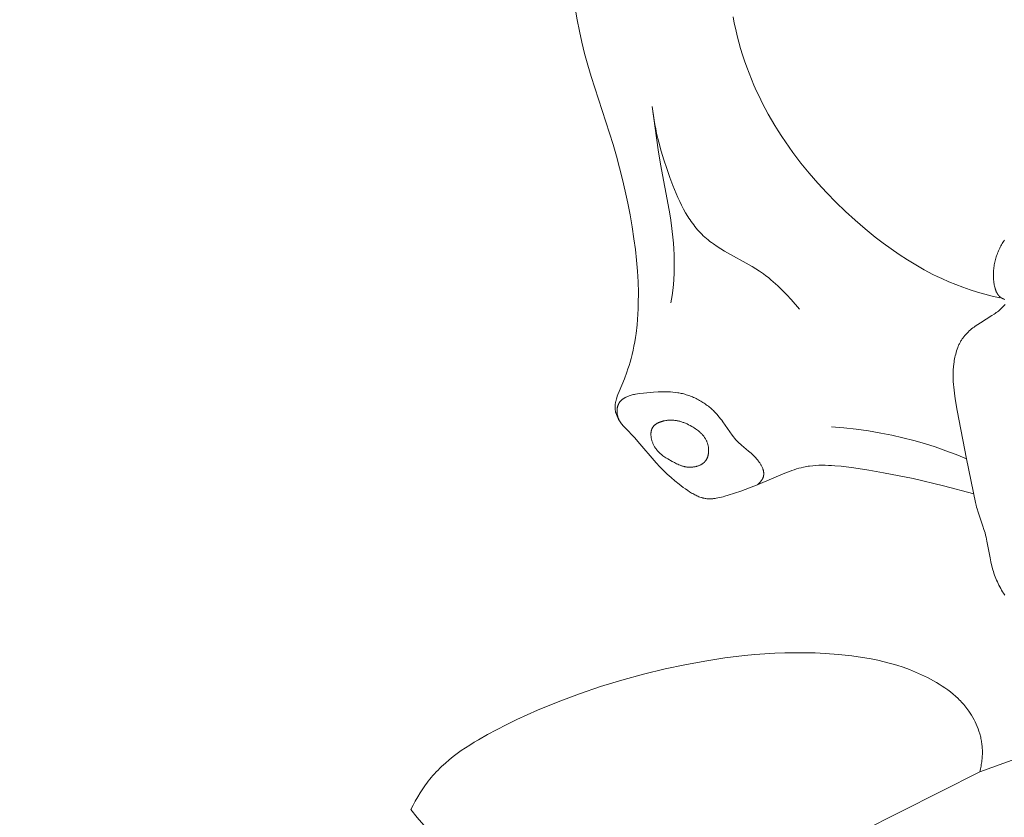
# Model space of a CAD drawing. Units: millimetres. Extents: x 5649 to 13171, y 2127 to 5320.
# Drawn here: x 6863 to 6891, y 4145 to 4168 of the extents above; entities that cross this region are included whole.
import ezdxf
from ezdxf import colors
from ezdxf.entities.mleader import LeaderData, LeaderLine
from ezdxf.math import Vec2, Vec3

# ---------------------------------------------------------------- set-up
doc = ezdxf.new("R2010")
doc.units = ezdxf.units.MM
doc.header["$PDMODE"] = 3
doc.layers.get('0').update_dxf_attribs({"lineweight": 13})
doc.layers.add('АИ_Деревянные конструкции', color=250, linetype='Continuous', lineweight=15)
doc.styles.get("Standard").update_dxf_attribs({"font": 'ARIALNI.TTF'})
doc.styles.add('style1', font='txt')
doc.dimstyles.new('1_2', dxfattribs={"dimtxt": 14, "dimasz": 6, "dimexe": 0, "dimexo": 0, "dimgap": 6, "dimtad": 1, "dimdec": 0, "dimtxsty": 'style1', "dimcen": 25, "dimclrd": 1, "dimclre": 1, "dimclrt": 1, "dimadec": 0, "dimazin": 0, "dimtfac": 1, "dimtdec": 0, "dimtmove": 0, "dimatfit": 3, "dimfxl": 1, "dimtfill": 1, "dimarcsym": 0})

# ---------------------------------------------------------------- blocks, each defined once
blk = doc.blocks.new('*D17')
at = {"layer": 'Defpoints', "color": 0, "lineweight": 50, "transparency": 16777216}
for p in [(6947.66, 4460.158), (6376.835, 2420.39), (6951.733, 2420.39)]:
    blk.add_point(p, dxfattribs=at)
at = {"layer": 'АИ_Деревянные конструкции', "color": 251, "lineweight": -2, "transparency": 16777216}
for p, q in [((6947.66, 4460.158), (6376.835, 4460.158)), ((6376.835, 4420.158), (6376.835, 2460.39)), ((6951.733, 2420.39), (6376.835, 2420.39))]:
    blk.add_line(p, q, dxfattribs=at)
at = {"layer": 'АИ_Деревянные конструкции', "color": 251, "lineweight": 50, "transparency": 16777216}
for points in [[(6370.168, 4420.158), (6383.501, 4420.158), (6376.835, 4460.158)], [(6370.168, 2460.39), (6383.501, 2460.39), (6376.835, 2420.39)]]:
    blk.add_solid(points, dxfattribs=at)
at = {"layer": 'АИ_Деревянные конструкции', "color": 251, "transparency": 16777216, "insert": (6341.489, 3440.274), "char_height": 40, "attachment_point": 5, "rotation": 90, "style": 'style1', "bg_fill": 3, "box_fill_scale": 1.1, "bg_fill_color": 256, "bg_fill_true_color": 13158600, "bg_fill_transparency": 0}
blk.add_mtext('2040', dxfattribs=at)
blk = doc.blocks.new('n5')
for points in [[(-68.737, -35.206), (-68.701, -35.387), (-68.661, -35.567), (-68.618, -35.747), (-68.572, -35.925), (-68.522, -36.102), (-68.468, -36.279), (-68.411, -36.454), (-68.35, -36.628), (-68.285, -36.801), (-68.218, -36.969), (-68.147, -37.137), (-68.073, -37.303), (-67.995, -37.468), (-67.914, -37.631), (-67.83, -37.793), (-67.742, -37.954), (-67.652, -38.114), (-67.558, -38.272), (-67.461, -38.428), (-67.362, -38.583), (-67.26, -38.736), (-67.047, -39.038), (-66.823, -39.333), (-66.59, -39.621), (-66.347, -39.902), (-66.095, -40.176), (-65.835, -40.441), (-65.568, -40.699), (-65.293, -40.949), (-65.012, -41.19), (-64.725, -41.422), (-64.503, -41.592), (-64.279, -41.756), (-64.05, -41.914), (-63.818, -42.065), (-63.582, -42.209), (-63.342, -42.346), (-63.098, -42.474), (-62.974, -42.535), (-62.849, -42.594), (-62.652, -42.681), (-62.452, -42.762), (-62.249, -42.839), (-62.045, -42.909), (-61.838, -42.975), (-61.631, -43.035), (-61.421, -43.09), (-61.211, -43.14)], [(-73.196, -34.968), (-73.138, -35.289), (-73.073, -35.609), (-73.003, -35.928), (-72.925, -36.244), (-72.836, -36.568), (-72.741, -36.891), (-72.123, -38.813), (-72.028, -39.14), (-71.938, -39.468), (-71.855, -39.798), (-71.778, -40.129), (-71.707, -40.462), (-71.643, -40.796), (-71.585, -41.132), (-71.534, -41.469), (-71.494, -41.772), (-71.461, -42.075), (-71.436, -42.379), (-71.418, -42.684), (-71.409, -42.988), (-71.411, -43.293), (-71.415, -43.445), (-71.423, -43.597), (-71.433, -43.749), (-71.446, -43.9), (-71.474, -44.14), (-71.491, -44.259), (-71.51, -44.378), (-71.532, -44.497), (-71.557, -44.615), (-71.584, -44.732), (-71.614, -44.849), (-71.641, -44.946), (-71.67, -45.042), (-71.701, -45.138), (-71.733, -45.233), (-71.803, -45.421), (-71.952, -45.777), (-71.986, -45.864), (-72.002, -45.907), (-72.017, -45.952), (-72.028, -45.986), (-72.037, -46.021), (-72.046, -46.056), (-72.05, -46.074), (-72.054, -46.091), (-72.057, -46.109), (-72.06, -46.127), (-72.062, -46.144), (-72.064, -46.162), (-72.065, -46.18), (-72.066, -46.198), (-72.066, -46.216), (-72.066, -46.233), (-72.066, -46.246), (-72.065, -46.258), (-72.064, -46.27), (-72.063, -46.282), (-72.061, -46.295), (-72.059, -46.307), (-72.057, -46.319), (-72.055, -46.331), (-72.053, -46.343), (-72.05, -46.356), (-72.047, -46.368), (-72.044, -46.38), (-72.037, -46.404), (-72.029, -46.427), (-72.02, -46.451), (-72.011, -46.474), (-72.001, -46.497), (-71.99, -46.52), (-71.978, -46.542), (-71.966, -46.564), (-71.954, -46.586), (-71.941, -46.607), (-71.923, -46.634), (-71.905, -46.66), (-71.886, -46.686), (-71.866, -46.711), (-71.846, -46.736), (-71.825, -46.76), (-71.782, -46.807), (-71.511, -47.086), (-71.422, -47.185), (-70.902, -47.793), (-70.802, -47.901), (-70.7, -48.005), (-70.595, -48.108), (-70.487, -48.207), (-70.375, -48.302), (-70.26, -48.395), (-70.201, -48.44), (-70.141, -48.484), (-70.08, -48.527), (-70.017, -48.57), (-69.962, -48.606), (-69.905, -48.641), (-69.876, -48.658), (-69.848, -48.674), (-69.819, -48.69), (-69.789, -48.705), (-69.76, -48.719), (-69.73, -48.733), (-69.7, -48.745), (-69.67, -48.756), (-69.64, -48.767), (-69.625, -48.772), (-69.61, -48.776), (-69.594, -48.78), (-69.579, -48.784), (-69.563, -48.788), (-69.548, -48.791), (-69.525, -48.795), (-69.501, -48.798), (-69.478, -48.801), (-69.454, -48.803), (-69.43, -48.805), (-69.406, -48.805), (-69.383, -48.805), (-69.359, -48.805), (-69.334, -48.804), (-69.31, -48.802), (-69.286, -48.8), (-69.262, -48.797), (-69.238, -48.794), (-69.213, -48.79), (-69.165, -48.781), (-69.116, -48.771), (-69.067, -48.76), (-69.019, -48.747), (-68.97, -48.733), (-68.873, -48.704), (-68.521, -48.585), (-68.272, -48.495), (-68.027, -48.401), (-67.274, -48.08), (-67.144, -48.03), (-67.079, -48.006), (-67.014, -47.984), (-66.948, -47.963), (-66.882, -47.944), (-66.815, -47.927), (-66.749, -47.912), (-66.706, -47.903), (-66.662, -47.895), (-66.619, -47.888), (-66.576, -47.882), (-66.488, -47.872), (-66.4, -47.864), (-66.312, -47.86), (-66.224, -47.858), (-66.135, -47.858), (-66.046, -47.861), (-65.956, -47.865), (-65.867, -47.871), (-65.688, -47.888), (-65.33, -47.933), (-64.907, -47.998), (-64.488, -48.07), (-63.658, -48.235), (-62.798, -48.434), (-61.943, -48.661)], [(-61.07, -43.18), (-61.084, -43.175), (-61.098, -43.17), (-61.112, -43.164), (-61.119, -43.161), (-61.125, -43.158), (-61.132, -43.155), (-61.139, -43.152), (-61.145, -43.148), (-61.151, -43.145), (-61.158, -43.141), (-61.164, -43.137), (-61.17, -43.133), (-61.176, -43.129), (-61.182, -43.125), (-61.187, -43.121), (-61.193, -43.117), (-61.198, -43.112), (-61.204, -43.108), (-61.209, -43.103), (-61.214, -43.098), (-61.219, -43.093), (-61.224, -43.088), (-61.229, -43.083), (-61.234, -43.078), (-61.239, -43.072), (-61.243, -43.067), (-61.248, -43.062), (-61.252, -43.056), (-61.256, -43.05), (-61.265, -43.039), (-61.273, -43.027), (-61.28, -43.014), (-61.288, -43.002), (-61.295, -42.989), (-61.301, -42.976), (-61.308, -42.962), (-61.314, -42.949), (-61.319, -42.935), (-61.325, -42.921), (-61.33, -42.906), (-61.335, -42.892), (-61.339, -42.877), (-61.344, -42.862), (-61.352, -42.832), (-61.359, -42.802), (-61.365, -42.771), (-61.371, -42.74), (-61.376, -42.709), (-61.381, -42.669), (-61.385, -42.63), (-61.388, -42.59), (-61.39, -42.551), (-61.391, -42.511), (-61.391, -42.472), (-61.391, -42.433), (-61.389, -42.394), (-61.386, -42.356), (-61.382, -42.317), (-61.378, -42.279), (-61.373, -42.241), (-61.366, -42.204), (-61.359, -42.166), (-61.351, -42.129), (-61.342, -42.092), (-61.333, -42.055), (-61.322, -42.019), (-61.311, -41.983), (-61.299, -41.947), (-61.286, -41.911), (-61.273, -41.876), (-61.259, -41.841), (-61.244, -41.807), (-61.228, -41.772), (-61.212, -41.738), (-61.195, -41.705), (-61.178, -41.672), (-61.159, -41.639), (-61.141, -41.607), (-61.121, -41.575), (-61.102, -41.543), (-61.078, -41.507)], [(-70.491, -43.281), (-70.458, -43.066), (-70.431, -42.851), (-70.412, -42.635), (-70.399, -42.418), (-70.395, -42.253), (-70.395, -42.087), (-70.399, -41.922), (-70.406, -41.757), (-70.417, -41.592), (-70.432, -41.427), (-70.45, -41.262), (-70.47, -41.098), (-70.502, -40.88), (-70.539, -40.663), (-70.785, -39.363), (-70.852, -38.958), (-71.018, -37.739)], [(-71.018, -37.739), (-71.004, -37.867), (-70.986, -37.994), (-70.967, -38.121), (-70.944, -38.247), (-70.92, -38.372), (-70.893, -38.498), (-70.834, -38.747), (-70.766, -38.995), (-70.691, -39.243), (-70.609, -39.491), (-70.521, -39.738), (-70.435, -39.966), (-70.343, -40.192), (-70.294, -40.304), (-70.243, -40.414), (-70.19, -40.523), (-70.134, -40.63), (-70.076, -40.734), (-70.015, -40.837), (-69.983, -40.887), (-69.95, -40.936), (-69.917, -40.985), (-69.883, -41.033), (-69.848, -41.08), (-69.812, -41.126), (-69.775, -41.171), (-69.738, -41.215), (-69.699, -41.259), (-69.659, -41.301), (-69.619, -41.342), (-69.577, -41.383), (-69.532, -41.424), (-69.486, -41.464), (-69.439, -41.503), (-69.39, -41.542), (-69.341, -41.579), (-69.291, -41.615), (-69.189, -41.685), (-69.083, -41.752), (-68.976, -41.817), (-68.201, -42.252), (-68.092, -42.318), (-67.986, -42.387), (-67.882, -42.458), (-67.81, -42.512), (-67.74, -42.566), (-67.67, -42.623), (-67.602, -42.681), (-67.535, -42.74), (-67.47, -42.801), (-67.341, -42.926), (-67.217, -43.054), (-67.095, -43.185), (-66.857, -43.453)], [(-61.066, -51.526), (-61.104, -51.471), (-61.132, -51.427), (-61.159, -51.382), (-61.185, -51.337), (-61.21, -51.291), (-61.234, -51.244), (-61.257, -51.197), (-61.279, -51.149), (-61.3, -51.101), (-61.32, -51.053), (-61.339, -51.003), (-61.357, -50.954), (-61.374, -50.904), (-61.39, -50.854), (-61.405, -50.804), (-61.433, -50.702), (-61.461, -50.586), (-61.485, -50.469), (-61.573, -50), (-61.598, -49.884), (-61.612, -49.827), (-61.627, -49.769), (-61.656, -49.671), (-61.687, -49.573), (-61.819, -49.184), (-61.849, -49.086), (-61.863, -49.037), (-61.876, -48.987), (-61.894, -48.906), (-62.146, -47.676), (-62.415, -46.312), (-62.469, -45.987), (-62.492, -45.823), (-62.509, -45.66), (-62.516, -45.578), (-62.521, -45.496), (-62.524, -45.414), (-62.525, -45.331), (-62.524, -45.249), (-62.521, -45.166), (-62.515, -45.084), (-62.507, -45.001), (-62.501, -44.954), (-62.494, -44.907), (-62.486, -44.86), (-62.476, -44.813), (-62.466, -44.767), (-62.455, -44.721), (-62.443, -44.675), (-62.429, -44.63), (-62.414, -44.585), (-62.398, -44.541), (-62.38, -44.498), (-62.371, -44.477), (-62.361, -44.455), (-62.351, -44.434), (-62.34, -44.414), (-62.329, -44.393), (-62.318, -44.373), (-62.307, -44.353), (-62.295, -44.333), (-62.282, -44.314), (-62.269, -44.294), (-62.257, -44.277), (-62.245, -44.26), (-62.232, -44.243), (-62.219, -44.226), (-62.205, -44.209), (-62.191, -44.193), (-62.163, -44.161), (-62.133, -44.13), (-62.103, -44.1), (-62.071, -44.07), (-62.039, -44.042), (-62.005, -44.014), (-61.971, -43.986), (-61.937, -43.96), (-61.902, -43.934), (-61.83, -43.884), (-61.757, -43.836), (-61.433, -43.638), (-61.371, -43.596), (-61.34, -43.575), (-61.309, -43.553), (-61.279, -43.53), (-61.25, -43.507), (-61.209, -43.473), (-61.17, -43.438), (-61.132, -43.401), (-61.094, -43.364), (-61.058, -43.325)], [(-68.051, -48.41), (-68.038, -48.399), (-68.025, -48.388), (-68.012, -48.376), (-67.999, -48.363), (-67.987, -48.351), (-67.975, -48.338), (-67.963, -48.325), (-67.952, -48.311), (-67.941, -48.297), (-67.936, -48.29), (-67.931, -48.283), (-67.926, -48.276), (-67.921, -48.268), (-67.916, -48.261), (-67.912, -48.254), (-67.908, -48.246), (-67.904, -48.239), (-67.9, -48.231), (-67.896, -48.224), (-67.893, -48.216), (-67.89, -48.208), (-67.887, -48.201), (-67.884, -48.193), (-67.882, -48.184), (-67.879, -48.176), (-67.877, -48.167), (-67.875, -48.159), (-67.874, -48.15), (-67.873, -48.142), (-67.872, -48.133), (-67.871, -48.125), (-67.87, -48.116), (-67.87, -48.107), (-67.87, -48.099), (-67.87, -48.09), (-67.87, -48.081), (-67.871, -48.072), (-67.872, -48.063), (-67.873, -48.055), (-67.874, -48.046), (-67.875, -48.037), (-67.877, -48.028), (-67.879, -48.019), (-67.881, -48.01), (-67.883, -48.001), (-67.886, -47.992), (-67.888, -47.984), (-67.891, -47.975), (-67.894, -47.966), (-67.9, -47.948), (-67.908, -47.93), (-67.915, -47.912), (-67.924, -47.895), (-67.933, -47.877), (-67.942, -47.86), (-67.952, -47.842), (-67.962, -47.825), (-67.973, -47.808), (-67.984, -47.791), (-67.996, -47.774), (-68.008, -47.757), (-68.02, -47.741), (-68.045, -47.708), (-68.072, -47.677), (-68.098, -47.647), (-68.131, -47.612), (-68.164, -47.579), (-68.197, -47.547), (-68.23, -47.516), (-68.298, -47.458), (-68.497, -47.293), (-68.528, -47.265), (-68.56, -47.237), (-68.59, -47.208), (-68.62, -47.178), (-68.639, -47.158), (-68.657, -47.138), (-68.693, -47.097), (-68.728, -47.054), (-68.762, -47.01), (-68.827, -46.919), (-69.022, -46.637), (-69.055, -46.59), (-69.09, -46.544), (-69.126, -46.499), (-69.162, -46.455), (-69.187, -46.426), (-69.212, -46.399), (-69.238, -46.371), (-69.265, -46.345), (-69.292, -46.318), (-69.319, -46.293), (-69.347, -46.268), (-69.375, -46.243), (-69.404, -46.219), (-69.433, -46.195), (-69.463, -46.172), (-69.493, -46.15), (-69.524, -46.128), (-69.555, -46.107), (-69.587, -46.086), (-69.618, -46.067), (-69.65, -46.047), (-69.683, -46.028), (-69.716, -46.01), (-69.749, -45.993), (-69.782, -45.976), (-69.816, -45.96), (-69.85, -45.945), (-69.884, -45.93), (-69.919, -45.916), (-69.953, -45.903), (-69.988, -45.89), (-70.023, -45.878), (-70.059, -45.867), (-70.094, -45.857), (-70.13, -45.847), (-70.165, -45.838), (-70.199, -45.83), (-70.232, -45.823), (-70.266, -45.817), (-70.299, -45.811), (-70.367, -45.802), (-70.435, -45.794), (-70.503, -45.789), (-70.571, -45.785), (-70.64, -45.783), (-70.708, -45.783), (-70.777, -45.784), (-70.846, -45.787), (-70.984, -45.795), (-71.259, -45.822), (-71.376, -45.836), (-71.435, -45.844), (-71.493, -45.854), (-71.521, -45.86), (-71.55, -45.866), (-71.579, -45.873), (-71.607, -45.881), (-71.635, -45.89), (-71.664, -45.899), (-71.691, -45.909), (-71.719, -45.92), (-71.735, -45.927), (-71.75, -45.934), (-71.765, -45.941), (-71.78, -45.949), (-71.795, -45.957), (-71.809, -45.965), (-71.823, -45.974), (-71.837, -45.983), (-71.851, -45.993), (-71.857, -45.998), (-71.864, -46.003), (-71.87, -46.008), (-71.877, -46.013), (-71.883, -46.019), (-71.889, -46.024), (-71.895, -46.03), (-71.901, -46.035), (-71.906, -46.041), (-71.912, -46.047), (-71.917, -46.053), (-71.923, -46.059), (-71.928, -46.066), (-71.933, -46.072), (-71.937, -46.077), (-71.94, -46.083), (-71.944, -46.088), (-71.948, -46.094), (-71.951, -46.099), (-71.954, -46.105), (-71.958, -46.11), (-71.961, -46.116), (-71.964, -46.122), (-71.967, -46.128), (-71.972, -46.14), (-71.977, -46.152), (-71.982, -46.164), (-71.987, -46.177), (-71.991, -46.189), (-71.994, -46.202), (-71.998, -46.215), (-72.001, -46.228), (-72.003, -46.241), (-72.005, -46.254), (-72.007, -46.267), (-72.008, -46.278), (-72.009, -46.289), (-72.01, -46.3), (-72.011, -46.311), (-72.011, -46.322), (-72.011, -46.333), (-72.011, -46.344), (-72.011, -46.355), (-72.01, -46.366), (-72.009, -46.377), (-72.008, -46.388), (-72.007, -46.399), (-72.005, -46.41), (-72.004, -46.421), (-72.002, -46.432), (-72, -46.443), (-71.997, -46.454), (-71.995, -46.464), (-71.992, -46.475), (-71.989, -46.486), (-71.986, -46.496), (-71.983, -46.507), (-71.98, -46.517), (-71.976, -46.528), (-71.972, -46.538), (-71.968, -46.548), (-71.964, -46.558), (-71.96, -46.568), (-71.955, -46.578), (-71.951, -46.588), (-71.946, -46.598), (-71.941, -46.607)], [(-65.955, -46.773), (-65.606, -46.802), (-65.258, -46.841), (-64.91, -46.889), (-64.565, -46.949), (-64.255, -47.011), (-63.946, -47.082), (-63.64, -47.161), (-63.336, -47.248), (-63.034, -47.343), (-62.735, -47.447), (-62.439, -47.557), (-62.146, -47.676)], [(-77.825, -57.571), (-77.765, -57.451), (-77.702, -57.332), (-77.636, -57.215), (-77.567, -57.1), (-77.494, -56.987), (-77.417, -56.877), (-77.377, -56.823), (-77.337, -56.769), (-77.295, -56.717), (-77.253, -56.665), (-77.207, -56.611), (-77.159, -56.558), (-77.111, -56.506), (-77.062, -56.455), (-77.012, -56.405), (-76.96, -56.356), (-76.855, -56.26), (-76.747, -56.168), (-76.636, -56.078), (-76.522, -55.992), (-76.405, -55.909), (-76.286, -55.828), (-76.165, -55.75), (-76.041, -55.673), (-75.917, -55.599), (-75.664, -55.457), (-75.408, -55.32), (-75.122, -55.174), (-74.834, -55.034), (-74.254, -54.77), (-73.667, -54.527), (-73.074, -54.304), (-72.476, -54.1), (-71.872, -53.916), (-71.262, -53.75), (-70.648, -53.602), (-70.093, -53.484), (-69.534, -53.381), (-68.973, -53.295), (-68.409, -53.227), (-68.126, -53.2), (-67.842, -53.179), (-67.559, -53.162), (-67.274, -53.151), (-66.99, -53.146), (-66.705, -53.147), (-66.42, -53.153), (-66.134, -53.166), (-65.761, -53.193), (-65.575, -53.211), (-65.389, -53.233), (-65.204, -53.258), (-65.019, -53.287), (-64.836, -53.321), (-64.653, -53.358), (-64.472, -53.401), (-64.292, -53.448), (-64.113, -53.501), (-63.936, -53.558), (-63.761, -53.622), (-63.588, -53.691), (-63.503, -53.728), (-63.417, -53.767), (-63.333, -53.807), (-63.249, -53.849), (-63.164, -53.893), (-63.081, -53.938), (-62.998, -53.986), (-62.916, -54.035), (-62.836, -54.086), (-62.757, -54.14), (-62.68, -54.195), (-62.604, -54.252), (-62.53, -54.312), (-62.459, -54.374), (-62.389, -54.438), (-62.356, -54.471), (-62.322, -54.504), (-62.29, -54.538), (-62.258, -54.573), (-62.227, -54.608), (-62.196, -54.644), (-62.166, -54.681), (-62.137, -54.718), (-62.109, -54.756), (-62.081, -54.794), (-62.042, -54.852), (-62.004, -54.912), (-61.968, -54.973), (-61.934, -55.036), (-61.903, -55.099), (-61.873, -55.164), (-61.845, -55.229), (-61.82, -55.295), (-61.797, -55.362), (-61.776, -55.43), (-61.766, -55.464), (-61.757, -55.498), (-61.749, -55.533), (-61.741, -55.567), (-61.734, -55.602), (-61.728, -55.637), (-61.722, -55.671), (-61.717, -55.706), (-61.713, -55.741), (-61.709, -55.776), (-61.706, -55.811), (-61.703, -55.846), (-61.701, -55.888), (-61.7, -55.929), (-61.7, -55.971), (-61.701, -56.013), (-61.703, -56.054), (-61.705, -56.096), (-61.709, -56.137), (-61.713, -56.179), (-61.719, -56.22), (-61.725, -56.261), (-61.732, -56.302), (-61.739, -56.343), (-61.748, -56.383), (-61.757, -56.424), (-61.767, -56.464), (-61.777, -56.504)], [(-61.777, -56.504), (-57.941, -55.127)], [(-61.777, -56.504), (-65.133, -58.196), (-68.04, -59.723), (-68.754, -60.125), (-69.46, -60.541), (-70.156, -60.974), (-70.839, -61.426), (-71.285, -61.739), (-71.724, -62.061), (-72.158, -62.392), (-72.584, -62.732), (-73.005, -63.08), (-73.419, -63.436), (-73.826, -63.801), (-74.228, -64.172), (-75.011, -64.936), (-75.768, -65.725), (-76.5, -66.537), (-77.205, -67.368)], [(-75.372, -59.87), (-75.598, -59.714), (-75.819, -59.552), (-76.037, -59.385), (-76.25, -59.211), (-76.466, -59.025), (-76.676, -58.834), (-76.882, -58.636), (-77.082, -58.433), (-77.276, -58.225), (-77.465, -58.012), (-77.648, -57.794), (-77.825, -57.571)]]:
    blk.add_lwpolyline(points)
blk.add_lwpolyline([(-70.93, -47.368), (-70.92, -47.383), (-70.91, -47.397), (-70.899, -47.411), (-70.889, -47.425), (-70.878, -47.439), (-70.866, -47.452), (-70.855, -47.465), (-70.843, -47.477), (-70.831, -47.489), (-70.819, -47.501), (-70.807, -47.513), (-70.794, -47.524), (-70.782, -47.535), (-70.769, -47.546), (-70.743, -47.567), (-70.716, -47.588), (-70.688, -47.607), (-70.661, -47.626), (-70.632, -47.645), (-70.575, -47.68), (-70.454, -47.75), (-70.391, -47.785), (-70.36, -47.801), (-70.328, -47.817), (-70.295, -47.832), (-70.263, -47.846), (-70.23, -47.859), (-70.213, -47.865), (-70.196, -47.871), (-70.179, -47.877), (-70.162, -47.882), (-70.145, -47.887), (-70.128, -47.891), (-70.111, -47.895), (-70.093, -47.899), (-70.075, -47.903), (-70.058, -47.905), (-70.04, -47.908), (-70.022, -47.91), (-70.004, -47.912), (-69.985, -47.913), (-69.969, -47.914), (-69.953, -47.914), (-69.936, -47.914), (-69.919, -47.913), (-69.903, -47.912), (-69.886, -47.911), (-69.869, -47.909), (-69.853, -47.907), (-69.836, -47.905), (-69.82, -47.902), (-69.803, -47.899), (-69.787, -47.895), (-69.771, -47.891), (-69.755, -47.887), (-69.739, -47.882), (-69.723, -47.877), (-69.707, -47.871), (-69.692, -47.865), (-69.677, -47.858), (-69.663, -47.851), (-69.648, -47.844), (-69.634, -47.836), (-69.62, -47.828), (-69.607, -47.82), (-69.6, -47.815), (-69.594, -47.811), (-69.587, -47.806), (-69.581, -47.801), (-69.575, -47.796), (-69.569, -47.792), (-69.563, -47.786), (-69.557, -47.781), (-69.551, -47.776), (-69.546, -47.771), (-69.54, -47.765), (-69.535, -47.759), (-69.53, -47.754), (-69.525, -47.748), (-69.52, -47.742), (-69.515, -47.736), (-69.51, -47.729), (-69.505, -47.723), (-69.5, -47.716), (-69.495, -47.709), (-69.491, -47.702), (-69.487, -47.695), (-69.483, -47.687), (-69.479, -47.68), (-69.475, -47.673), (-69.471, -47.665), (-69.468, -47.657), (-69.464, -47.65), (-69.461, -47.642), (-69.458, -47.634), (-69.455, -47.626), (-69.452, -47.618), (-69.45, -47.609), (-69.447, -47.601), (-69.445, -47.593), (-69.442, -47.585), (-69.438, -47.568), (-69.435, -47.55), (-69.432, -47.533), (-69.43, -47.516), (-69.428, -47.498), (-69.426, -47.48), (-69.426, -47.462), (-69.425, -47.444), (-69.426, -47.426), (-69.426, -47.408), (-69.428, -47.39), (-69.429, -47.372), (-69.432, -47.354), (-69.434, -47.336), (-69.437, -47.318), (-69.441, -47.3), (-69.445, -47.283), (-69.45, -47.265), (-69.455, -47.248), (-69.46, -47.231), (-69.466, -47.215), (-69.472, -47.198), (-69.479, -47.181), (-69.487, -47.165), (-69.495, -47.148), (-69.503, -47.132), (-69.512, -47.117), (-69.521, -47.101), (-69.531, -47.086), (-69.541, -47.071), (-69.551, -47.057), (-69.562, -47.042), (-69.573, -47.028), (-69.584, -47.015), (-69.596, -47.001), (-69.608, -46.988), (-69.62, -46.975), (-69.632, -46.962), (-69.645, -46.95), (-69.658, -46.938), (-69.672, -46.926), (-69.685, -46.914), (-69.713, -46.891), (-69.741, -46.869), (-69.771, -46.847), (-69.8, -46.827), (-69.831, -46.807), (-69.862, -46.788), (-69.904, -46.762), (-69.947, -46.738), (-69.99, -46.715), (-70.035, -46.694), (-70.057, -46.684), (-70.079, -46.674), (-70.102, -46.665), (-70.124, -46.656), (-70.147, -46.648), (-70.17, -46.64), (-70.193, -46.632), (-70.217, -46.625), (-70.24, -46.619), (-70.264, -46.613), (-70.287, -46.608), (-70.311, -46.603), (-70.335, -46.599), (-70.359, -46.595), (-70.383, -46.592), (-70.408, -46.589), (-70.432, -46.587), (-70.457, -46.586), (-70.482, -46.586), (-70.507, -46.586), (-70.532, -46.586), (-70.557, -46.588), (-70.583, -46.59), (-70.608, -46.593), (-70.638, -46.597), (-70.667, -46.602), (-70.697, -46.609), (-70.711, -46.612), (-70.726, -46.616), (-70.74, -46.62), (-70.755, -46.624), (-70.769, -46.629), (-70.783, -46.633), (-70.797, -46.639), (-70.811, -46.644), (-70.824, -46.65), (-70.837, -46.656), (-70.85, -46.662), (-70.863, -46.668), (-70.876, -46.675), (-70.888, -46.682), (-70.9, -46.69), (-70.911, -46.697), (-70.923, -46.705), (-70.933, -46.714), (-70.939, -46.718), (-70.944, -46.722), (-70.949, -46.727), (-70.954, -46.731), (-70.959, -46.736), (-70.963, -46.74), (-70.968, -46.745), (-70.973, -46.75), (-70.977, -46.755), (-70.981, -46.76), (-70.986, -46.765), (-70.99, -46.77), (-70.994, -46.775), (-70.997, -46.78), (-71.001, -46.786), (-71.005, -46.791), (-71.009, -46.798), (-71.013, -46.806), (-71.017, -46.813), (-71.021, -46.821), (-71.025, -46.829), (-71.028, -46.837), (-71.031, -46.845), (-71.034, -46.853), (-71.037, -46.861), (-71.039, -46.87), (-71.042, -46.878), (-71.044, -46.887), (-71.046, -46.895), (-71.047, -46.904), (-71.049, -46.913), (-71.05, -46.922), (-71.051, -46.931), (-71.052, -46.94), (-71.053, -46.949), (-71.053, -46.958), (-71.054, -46.967), (-71.054, -46.977), (-71.054, -46.986), (-71.054, -46.996), (-71.053, -47.005), (-71.053, -47.015), (-71.051, -47.034), (-71.049, -47.053), (-71.046, -47.072), (-71.043, -47.092), (-71.039, -47.111), (-71.034, -47.13), (-71.029, -47.15), (-71.024, -47.169), (-71.017, -47.188), (-71.011, -47.207), (-71.003, -47.226), (-70.996, -47.245), (-70.987, -47.264), (-70.979, -47.282), (-70.97, -47.3), (-70.961, -47.317), (-70.951, -47.335), (-70.941, -47.352)], close=True)
blk = doc.blocks.new('NPU.VRS-001_355_342')
blk.add_blockref('n5', (0, -148.084))

msp = doc.modelspace()

# ---------------------------------------------------------------- dimensions: what is measured, and where the dimension line sits
at = {"layer": 'АИ_Деревянные конструкции'}
dim = msp.add_linear_dim(base=(6376.835, 2420.39), p1=(6947.66, 4460.158), p2=(6951.733, 2420.39), angle=90, dimstyle='1_2', override={"dimtxt": 40, "dimasz": 40, "dimgap": 15, "dimrnd": 1, "dimclrd": 251, "dimclre": 251, "dimclrt": 251, "dimfxl": 30}, dxfattribs=at)
dim.commit()
dim.dimension.update_dxf_attribs({"geometry": '*D17', "text_midpoint": (6341.489, 3440.274)})

# ---------------------------------------------------------------- next in the draw order: block references
msp.add_blockref('NPU.VRS-001_355_342', (6951.733, 4350.958))

# ---------------------------------------------------------------- next in the draw order: leaders
at = {"color": 251}
ml = msp.add_multileader_mtext('Standard', dxfattribs=at)
ml.set_content('{\\C256;NPU.VRS-002-4R\\P109*91}', color=1)
ml.set_leader_properties(color=251, linetype='ByLayer', lineweight=-1)
ml.build(insert=Vec2(0, 0))
ml.multileader.update_dxf_attribs({"dogleg_length": 30, "arrow_head_size": 39})
ctx = ml.context
ctx.base_point, ctx.char_height, ctx.arrow_head_size, ctx.landing_gap_size, ctx.plane_origin = Vec3(7360.052, 3866.552), 39, 39, 2.25, Vec3(7217.847, 6040.683)
notes = []
notes.append((ctx, [(0, (1, 1, 0), (7326.308, 3866.552), (1, 0), 33.744, [(0, [(6777.988, 4411.657)], 0, [])])]))
ctx.mtext.insert, ctx.mtext.width, ctx.mtext.flow_direction = Vec3(7362.302, 3886.385), 489.21121, 5
for ctx, leaders in notes:
    for number, flags, end, landing, length, lines in leaders:
        leader = LeaderData()
        leader.index, (leader.has_last_leader_line, leader.has_dogleg_vector, leader.attachment_direction) = number, flags
        leader.last_leader_point, leader.dogleg_vector, leader.dogleg_length = Vec3(end), Vec3(landing), length
        for number, points, colour, breaks in lines:
            line = LeaderLine()
            line.index, line.vertices, line.color, line.breaks = number, Vec3.list(points), colors.encode_raw_color(colour), breaks
            leader.lines.append(line)
        ctx.leaders.append(leader)

doc.saveas('drawing.dxf')
